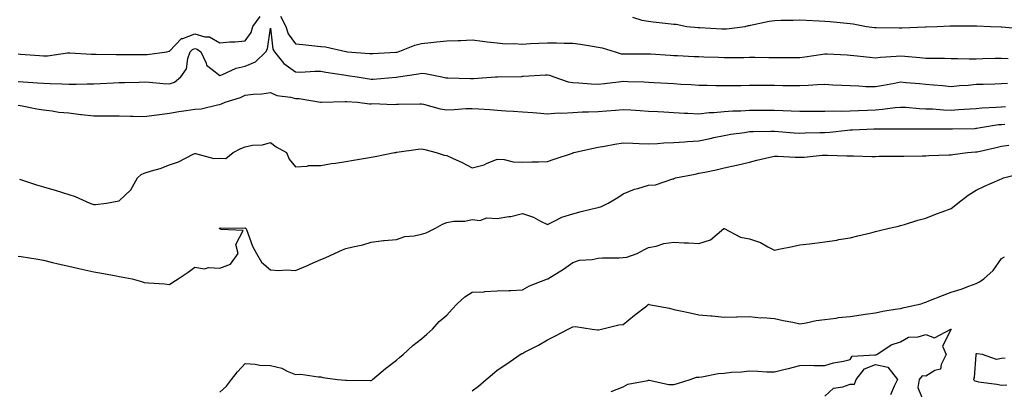
# Model space of a CAD drawing. Units: inches. Extents: x 915683 to 918323, y 7274138 to 7276778.
# Drawn here: x 916209 to 916599, y 7275748 to 7275895 of the extents above; entities that cross this region are included whole.
import ezdxf

# ---------------------------------------------------------------- set-up
doc = ezdxf.new("R2010")
doc.units = ezdxf.units.IN
doc.header["$MEASUREMENT"] = 0
doc.layers.add('Contour_91567274', color=7, linetype='Continuous', true_color=0x663c83)

msp = doc.modelspace()

# ---------------------------------------------------------------- linework, layer by layer
at = {"layer": 'Contour_91567274'}
for points in [[(916208.05, 7275881.08, 3274), (916208.97, 7275880.99, 3274), (916216.53, 7275880.4, 3274), (916218.05, 7275880.26, 3274), (916219.63, 7275880.34, 3274), (916227.61, 7275881.48, 3274), (916228.05, 7275881.51, 3274), (916228.46, 7275881.51, 3274), (916237.07, 7275880.94, 3274), (916238.05, 7275880.94, 3274), (916239, 7275880.97, 3274), (916246.94, 7275880.81, 3274), (916248.05, 7275880.84, 3274), (916249.12, 7275880.85, 3274), (916256.93, 7275880.8, 3274), (916258.05, 7275880.81, 3274), (916259.14, 7275880.83, 3274), (916266.93, 7275881.92, 3274), (916267.87, 7275882.1, 3274), (916268.05, 7275882.13, 3274), (916272.85, 7275887.12, 3274), (916273.29, 7275887.16, 3274), (916278.05, 7275889.03, 3274), (916282.08, 7275887.89, 3274), (916283.91, 7275887.78, 3274), (916288.05, 7275885.52, 3274), (916291.99, 7275885.86, 3274), (916294.05, 7275885.92, 3274), (916298.05, 7275886.3, 3274), (916300.38, 7275889.59, 3274), (916301.15, 7275891.92, 3274), (916304.01, 7275895.96, 3274)], [(916312.12, 7275895.99, 3274), (916314.13, 7275891.92, 3274), (916315.11, 7275888.98, 3274), (916318.05, 7275885.03, 3274), (916320.88, 7275884.75, 3274), (916325.73, 7275884.24, 3274), (916328.05, 7275884.02, 3274), (916329.96, 7275883.83, 3274), (916337.97, 7275882, 3274), (916338.05, 7275881.99, 3274), (916338.11, 7275881.99, 3274), (916338.69, 7275881.92, 3274), (916347.41, 7275881.28, 3274), (916348.05, 7275881.2, 3274), (916348.73, 7275881.25, 3274), (916357.85, 7275881.72, 3274), (916358.05, 7275881.73, 3274), (916358.2, 7275881.77, 3274), (916358.69, 7275881.92, 3274), (916365.42, 7275884.56, 3274), (916368.05, 7275885.22, 3274), (916371.71, 7275885.58, 3274), (916374.13, 7275885.85, 3274), (916378.05, 7275886.22, 3274), (916382.54, 7275886.41, 3274), (916383.61, 7275886.36, 3274), (916388.05, 7275886.59, 3274), (916392.21, 7275886.07, 3274), (916394.1, 7275885.88, 3274), (916398.05, 7275885.4, 3274), (916401.26, 7275885.13, 3274), (916404.74, 7275885.23, 3274), (916408.05, 7275885, 3274), (916411.28, 7275885.15, 3274), (916414.6, 7275885.37, 3274), (916418.05, 7275885.51, 3274), (916421.55, 7275885.43, 3274), (916424.6, 7275885.37, 3274), (916428.05, 7275885.28, 3274), (916431.04, 7275884.91, 3274), (916435.86, 7275884.11, 3274), (916438.05, 7275883.81, 3274), (916439.62, 7275883.48, 3274), (916444.84, 7275881.92, 3274), (916447.27, 7275881.14, 3274), (916448.05, 7275881.09, 3274), (916448.88, 7275881.08, 3274), (916457.25, 7275881.12, 3274), (916458.05, 7275881.12, 3274), (916458.9, 7275881.06, 3274), (916466.71, 7275880.57, 3274), (916468.05, 7275880.49, 3274), (916469.55, 7275880.42, 3274), (916476.22, 7275880.09, 3274), (916478.05, 7275880, 3274), (916480.03, 7275879.94, 3274), (916485.87, 7275879.73, 3274), (916488.05, 7275879.67, 3274), (916490.28, 7275879.69, 3274), (916495.84, 7275879.71, 3274), (916498.05, 7275879.72, 3274), (916500.25, 7275879.72, 3274), (916505.83, 7275879.7, 3274), (916508.05, 7275879.69, 3274), (916510.29, 7275879.68, 3274), (916515.82, 7275879.69, 3274), (916518.05, 7275879.68, 3274), (916520.05, 7275879.92, 3274), (916527.16, 7275881.03, 3274), (916528.05, 7275881.14, 3274), (916528.88, 7275881.09, 3274), (916536.8, 7275880.66, 3274), (916538.05, 7275880.6, 3274), (916539.52, 7275880.45, 3274), (916545.91, 7275879.78, 3274), (916548.05, 7275879.57, 3274), (916550.13, 7275879.84, 3274), (916556.28, 7275880.15, 3274), (916558.05, 7275880.35, 3274), (916559.77, 7275880.2, 3274), (916565.74, 7275879.62, 3274), (916568.05, 7275879.42, 3274), (916570.65, 7275879.32, 3274), (916575.51, 7275879.38, 3274), (916578.05, 7275879.27, 3274), (916580.66, 7275879.31, 3274), (916585.26, 7275879.13, 3274), (916588.05, 7275879.16, 3274), (916590.73, 7275879.23, 3274), (916595.51, 7275879.37, 3274), (916598.05, 7275879.45, 3274), (916600.66, 7275879.31, 3274)], [(916451.74, 7275895.6, 3275), (916455.47, 7275894.5, 3275), (916458.05, 7275894.01, 3275), (916459.92, 7275893.8, 3275), (916466.99, 7275892.98, 3275), (916468.05, 7275892.87, 3275), (916469, 7275892.88, 3275), (916473.28, 7275891.92, 3275), (916477.72, 7275891.6, 3275), (916478.05, 7275891.58, 3275), (916478.42, 7275891.56, 3275), (916487.15, 7275891.02, 3275), (916488.05, 7275890.97, 3275), (916488.94, 7275891.03, 3275), (916496.35, 7275891.92, 3275), (916497.66, 7275892.31, 3275), (916498.05, 7275892.33, 3275), (916498.53, 7275892.41, 3275), (916505.93, 7275894.04, 3275), (916508.05, 7275894.31, 3275), (916510.55, 7275894.42, 3275), (916515.47, 7275894.5, 3275), (916518.05, 7275894.62, 3275), (916520.53, 7275894.4, 3275), (916525.74, 7275894.23, 3275), (916528.05, 7275894.05, 3275), (916530.07, 7275893.93, 3275), (916536.77, 7275893.21, 3275), (916538.05, 7275893.12, 3275), (916539.2, 7275893.06, 3275), (916544.5, 7275891.92, 3275), (916547.72, 7275891.59, 3275), (916548.05, 7275891.55, 3275), (916548.41, 7275891.56, 3275), (916557.55, 7275891.42, 3275), (916558.05, 7275891.43, 3275), (916558.55, 7275891.41, 3275), (916567.92, 7275891.79, 3275), (916568.05, 7275891.79, 3275), (916568.18, 7275891.79, 3275), (916572.56, 7275891.92, 3275), (916577.78, 7275892.19, 3275), (916588.05, 7275892.19, 3275), (916588.32, 7275892.18, 3275), (916593.72, 7275891.92, 3275), (916597.92, 7275891.79, 3275), (916598.05, 7275891.79, 3275), (916598.19, 7275891.78, 3275), (916607.11, 7275890.97, 3275)], [(916208.05, 7275870.14, 3273), (916209.95, 7275870.02, 3273), (916215.72, 7275869.6, 3273), (916218.05, 7275869.44, 3273), (916220.65, 7275869.32, 3273), (916225.35, 7275869.22, 3273), (916228.05, 7275869.1, 3273), (916230.96, 7275869.02, 3273), (916235.38, 7275869.25, 3273), (916238.05, 7275869.17, 3273), (916240.68, 7275869.29, 3273), (916245.77, 7275869.64, 3273), (916248.05, 7275869.75, 3273), (916250.17, 7275869.79, 3273), (916256.04, 7275869.91, 3273), (916258.05, 7275869.95, 3273), (916260.12, 7275869.85, 3273), (916265.49, 7275869.36, 3273), (916268.05, 7275869.24, 3273), (916270.06, 7275869.91, 3273), (916272.52, 7275871.92, 3273), (916274.81, 7275875.16, 3273), (916275.32, 7275879.2, 3273), (916276.27, 7275881.92, 3273), (916277.15, 7275882.82, 3273), (916278.05, 7275883.17, 3273), (916279.03, 7275882.9, 3273), (916280.44, 7275881.92, 3273), (916282.52, 7275877.45, 3273), (916282.69, 7275876.57, 3273), (916285.03, 7275874.94, 3273), (916288.05, 7275872.46, 3273), (916288.85, 7275872.72, 3273), (916294.5, 7275875.46, 3273), (916298.05, 7275876.22, 3273), (916302.1, 7275877.88, 3273), (916306.3, 7275881.92, 3273), (916306.95, 7275883.02, 3273), (916308.05, 7275891.28, 3273), (916309.05, 7275882.93, 3273), (916309.68, 7275881.92, 3273), (916313.44, 7275877.31, 3273), (916318.05, 7275873.9, 3273), (916319.99, 7275873.86, 3273), (916325.72, 7275874.25, 3273), (916328.05, 7275874.22, 3273), (916330.02, 7275873.89, 3273), (916337.24, 7275872.73, 3273), (916338.05, 7275872.59, 3273), (916338.66, 7275872.53, 3273), (916342.43, 7275871.92, 3273), (916347.26, 7275871.13, 3273), (916348.05, 7275871.05, 3273), (916348.89, 7275871.07, 3273), (916357.94, 7275871.81, 3273), (916358.05, 7275871.81, 3273), (916358.15, 7275871.82, 3273), (916358.78, 7275871.92, 3273), (916366.86, 7275873.11, 3273), (916368.05, 7275873.4, 3273), (916369.48, 7275873.35, 3273), (916376.05, 7275871.92, 3273), (916377.72, 7275871.6, 3273), (916378.05, 7275871.53, 3273), (916378.43, 7275871.54, 3273), (916387.44, 7275871.31, 3273), (916388.05, 7275871.33, 3273), (916388.64, 7275871.33, 3273), (916397.33, 7275871.92, 3273), (916398, 7275871.98, 3273), (916398.1, 7275871.98, 3273), (916407.79, 7275872.18, 3273), (916408.05, 7275872.19, 3273), (916408.34, 7275872.21, 3273), (916417.2, 7275872.77, 3273), (916418.05, 7275872.83, 3273), (916418.81, 7275872.68, 3273), (916420.5, 7275871.92, 3273), (916426.14, 7275870.01, 3273), (916428.05, 7275869.68, 3273), (916430.39, 7275869.58, 3273), (916435.36, 7275869.23, 3273), (916438.05, 7275869.12, 3273), (916440.61, 7275869.35, 3273), (916446.15, 7275870.02, 3273), (916448.05, 7275870.2, 3273), (916449.84, 7275870.13, 3273), (916456.14, 7275870.01, 3273), (916458.05, 7275869.93, 3273), (916460.18, 7275869.79, 3273), (916465.58, 7275869.45, 3273), (916468.05, 7275869.29, 3273), (916470.84, 7275869.13, 3273), (916475.03, 7275868.9, 3273), (916478.05, 7275868.73, 3273), (916481.31, 7275868.66, 3273), (916484.71, 7275868.58, 3273), (916488.05, 7275868.51, 3273), (916491.41, 7275868.55, 3273), (916494.72, 7275868.59, 3273), (916498.05, 7275868.64, 3273), (916501.33, 7275868.64, 3273), (916504.76, 7275868.63, 3273), (916508.05, 7275868.63, 3273), (916511.38, 7275868.58, 3273), (916514.68, 7275868.55, 3273), (916518.05, 7275868.5, 3273), (916521.35, 7275868.62, 3273), (916525.05, 7275868.92, 3273), (916528.05, 7275869.03, 3273), (916531.11, 7275868.86, 3273), (916534.8, 7275868.67, 3273), (916538.05, 7275868.49, 3273), (916541.53, 7275868.43, 3273), (916544.32, 7275868.19, 3273), (916548.05, 7275868.14, 3273), (916551.24, 7275868.73, 3273), (916555.65, 7275869.52, 3273), (916558.05, 7275869.96, 3273), (916560.21, 7275869.76, 3273), (916565.5, 7275869.36, 3273), (916568.05, 7275869.13, 3273), (916571.13, 7275868.83, 3273), (916574.65, 7275868.52, 3273), (916578.05, 7275868.21, 3273), (916581.45, 7275868.51, 3273), (916584.87, 7275868.74, 3273), (916588.05, 7275869.01, 3273), (916590.85, 7275869.12, 3273), (916595.38, 7275869.25, 3273), (916598.05, 7275869.35, 3273), (916600.48, 7275869.5, 3273)], [(916208.05, 7275860.7, 3272), (916209.53, 7275860.45, 3272), (916215.45, 7275859.32, 3272), (916218.05, 7275858.89, 3272), (916221.43, 7275858.54, 3272), (916224.16, 7275858.03, 3272), (916228.05, 7275857.68, 3272), (916232.9, 7275857.07, 3272), (916233.14, 7275857.01, 3272), (916238.05, 7275856.5, 3272), (916242.65, 7275856.53, 3272), (916243.46, 7275856.51, 3272), (916248.05, 7275856.53, 3272), (916252.55, 7275856.42, 3272), (916253.65, 7275856.32, 3272), (916258.05, 7275856.2, 3272), (916263, 7275856.97, 3272), (916263.1, 7275856.97, 3272), (916268.05, 7275857.55, 3272), (916271.69, 7275858.28, 3272), (916274.7, 7275858.57, 3272), (916278.05, 7275859.13, 3272), (916280.64, 7275859.32, 3272), (916287.04, 7275860.91, 3272), (916288.05, 7275861.02, 3272), (916288.72, 7275861.25, 3272), (916290.07, 7275861.92, 3272), (916296.22, 7275863.75, 3272), (916298.05, 7275864.65, 3272), (916301.2, 7275865.06, 3272), (916304.71, 7275865.26, 3272), (916308.05, 7275865.78, 3272), (916310.68, 7275864.55, 3272), (916316.01, 7275863.96, 3272), (916318.05, 7275863.38, 3272), (916319.46, 7275863.33, 3272), (916328, 7275861.92, 3272), (916328.04, 7275861.9, 3272), (916328.05, 7275861.9, 3272), (916328.07, 7275861.9, 3272), (916328.34, 7275861.92, 3272), (916337.77, 7275862.2, 3272), (916338.05, 7275862.18, 3272), (916338.28, 7275862.15, 3272), (916342.64, 7275861.92, 3272), (916347.44, 7275861.31, 3272), (916348.05, 7275861.32, 3272), (916348.61, 7275861.36, 3272), (916357.17, 7275861.04, 3272), (916358.05, 7275861.08, 3272), (916358.87, 7275861.1, 3272), (916367.38, 7275861.26, 3272), (916368.05, 7275861.27, 3272), (916368.86, 7275861.12, 3272), (916375.47, 7275859.34, 3272), (916378.05, 7275858.94, 3272), (916380.99, 7275858.98, 3272), (916385.56, 7275859.43, 3272), (916388.05, 7275859.47, 3272), (916390.69, 7275859.27, 3272), (916395.1, 7275858.97, 3272), (916398.05, 7275858.76, 3272), (916401.49, 7275858.48, 3272), (916404.56, 7275858.43, 3272), (916408.05, 7275858.11, 3272), (916412.19, 7275857.78, 3272), (916413.82, 7275857.68, 3272), (916418.05, 7275857.33, 3272), (916422.29, 7275857.68, 3272), (916423.7, 7275857.57, 3272), (916428.05, 7275857.85, 3272), (916431.87, 7275858.1, 3272), (916434.19, 7275858.06, 3272), (916438.05, 7275858.28, 3272), (916441.43, 7275858.53, 3272), (916444.94, 7275858.81, 3272), (916448.05, 7275859.05, 3272), (916451.1, 7275858.87, 3272), (916454.75, 7275858.62, 3272), (916458.05, 7275858.43, 3272), (916461.74, 7275858.23, 3272), (916464.19, 7275858.06, 3272), (916468.05, 7275857.85, 3272), (916472.35, 7275857.62, 3272), (916473.67, 7275857.54, 3272), (916478.05, 7275857.3, 3272), (916482.12, 7275857.85, 3272), (916483.95, 7275857.83, 3272), (916488.05, 7275858.25, 3272), (916491.49, 7275858.48, 3272), (916494.64, 7275858.51, 3272), (916498.05, 7275858.72, 3272), (916501.24, 7275858.74, 3272), (916504.88, 7275858.76, 3272), (916508.05, 7275858.77, 3272), (916511.37, 7275858.6, 3272), (916514.68, 7275858.55, 3272), (916518.05, 7275858.37, 3272), (916521.56, 7275858.4, 3272), (916524.52, 7275858.39, 3272), (916528.05, 7275858.43, 3272), (916531.42, 7275858.55, 3272), (916534.56, 7275858.43, 3272), (916538.05, 7275858.54, 3272), (916541.31, 7275858.66, 3272), (916544.94, 7275858.81, 3272), (916548.05, 7275858.93, 3272), (916550.86, 7275859.12, 3272), (916555.96, 7275859.84, 3272), (916558.05, 7275860, 3272), (916560.07, 7275859.9, 3272), (916565.56, 7275859.44, 3272), (916568.05, 7275859.33, 3272), (916570.74, 7275859.23, 3272), (916575.06, 7275858.93, 3272), (916578.05, 7275858.82, 3272), (916581, 7275858.97, 3272), (916585.46, 7275859.33, 3272), (916588.05, 7275859.47, 3272), (916590.28, 7275859.69, 3272), (916596.03, 7275859.91, 3272), (916598.05, 7275860.08, 3272), (916599.73, 7275860.23, 3272)], [(916208.53, 7275831.44, 3271), (916215.3, 7275829.17, 3271), (916218.05, 7275828.37, 3271), (916223.02, 7275826.95, 3271), (916223.07, 7275826.94, 3271), (916228.05, 7275825.27, 3271), (916230.65, 7275824.52, 3271), (916236.4, 7275821.92, 3271), (916237.64, 7275821.51, 3271), (916238.05, 7275821.36, 3271), (916238.65, 7275821.32, 3271), (916243.05, 7275821.92, 3271), (916247.31, 7275822.66, 3271), (916248.05, 7275822.8, 3271), (916252.75, 7275827.22, 3271), (916255.35, 7275831.92, 3271), (916256.78, 7275833.2, 3271), (916258.05, 7275833.81, 3271), (916260.86, 7275834.72, 3271), (916264.35, 7275835.62, 3271), (916268.05, 7275837.11, 3271), (916271.66, 7275838.31, 3271), (916277.39, 7275841.26, 3271), (916278.05, 7275841.55, 3271), (916278.35, 7275841.62, 3271), (916285.68, 7275839.56, 3271), (916288.05, 7275839.77, 3271), (916290.38, 7275839.59, 3271), (916293.24, 7275841.92, 3271), (916296.35, 7275843.62, 3271), (916298.05, 7275844.24, 3271), (916300.96, 7275844.84, 3271), (916304.93, 7275845.04, 3271), (916308.05, 7275845.96, 3271), (916310.3, 7275844.18, 3271), (916314.44, 7275841.92, 3271), (916315.48, 7275839.35, 3271), (916318.05, 7275836.3, 3271), (916322.67, 7275836.55, 3271), (916323.21, 7275836.76, 3271), (916328.05, 7275836.88, 3271), (916332.3, 7275837.67, 3271), (916333.9, 7275837.78, 3271), (916338.05, 7275838.4, 3271), (916340.98, 7275838.99, 3271), (916345.83, 7275839.7, 3271), (916348.05, 7275840.1, 3271), (916349.57, 7275840.4, 3271), (916357.31, 7275841.92, 3271), (916357.94, 7275842.03, 3271), (916358.05, 7275842.05, 3271), (916358.19, 7275842.06, 3271), (916366.66, 7275843.32, 3271), (916368.05, 7275843.43, 3271), (916369.33, 7275843.2, 3271), (916373.76, 7275841.92, 3271), (916377.01, 7275840.88, 3271), (916378.05, 7275840.76, 3271), (916380.24, 7275839.73, 3271), (916384.19, 7275838.06, 3271), (916388.05, 7275835.92, 3271), (916392.82, 7275837.15, 3271), (916393.77, 7275837.63, 3271), (916398.05, 7275839.3, 3271), (916400.84, 7275839.14, 3271), (916404.37, 7275838.24, 3271), (916408.05, 7275838.09, 3271), (916411.75, 7275838.22, 3271), (916414.39, 7275838.27, 3271), (916418.05, 7275838.38, 3271), (916420.67, 7275839.29, 3271), (916427.88, 7275841.74, 3271), (916428.05, 7275841.8, 3271), (916428.14, 7275841.82, 3271), (916428.41, 7275841.92, 3271), (916436.23, 7275843.74, 3271), (916438.05, 7275844.1, 3271), (916440.63, 7275844.5, 3271), (916444.64, 7275845.33, 3271), (916448.05, 7275845.8, 3271), (916451.78, 7275845.64, 3271), (916454.41, 7275845.56, 3271), (916458.05, 7275845.42, 3271), (916461.68, 7275845.55, 3271), (916464.13, 7275845.84, 3271), (916468.05, 7275845.96, 3271), (916472.35, 7275846.22, 3271), (916473.58, 7275846.39, 3271), (916478.05, 7275846.61, 3271), (916482.47, 7275847.5, 3271), (916484.01, 7275847.88, 3271), (916488.05, 7275848.77, 3271), (916490.77, 7275849.2, 3271), (916496.1, 7275849.97, 3271), (916498.05, 7275850.27, 3271), (916499.6, 7275850.37, 3271), (916506.52, 7275850.39, 3271), (916508.05, 7275850.47, 3271), (916509.6, 7275850.37, 3271), (916515.9, 7275849.77, 3271), (916518.05, 7275849.63, 3271), (916520.25, 7275849.72, 3271), (916526, 7275849.87, 3271), (916528.05, 7275849.96, 3271), (916529.92, 7275850.05, 3271), (916536.99, 7275850.87, 3271), (916538.05, 7275850.92, 3271), (916539.03, 7275850.93, 3271), (916547.49, 7275851.36, 3271), (916548.05, 7275851.37, 3271), (916548.59, 7275851.37, 3271), (916557.48, 7275851.34, 3271), (916558.05, 7275851.34, 3271), (916558.62, 7275851.35, 3271), (916567.45, 7275851.32, 3271), (916568.64, 7275851.32, 3271), (916577.42, 7275851.3, 3271), (916578.05, 7275851.3, 3271), (916578.64, 7275851.33, 3271), (916587.69, 7275851.56, 3271), (916588.05, 7275851.58, 3271), (916588.33, 7275851.64, 3271), (916589.78, 7275851.92, 3271), (916596.94, 7275853.03, 3271), (916598.05, 7275853.13, 3271), (916599.38, 7275853.25, 3271)], [(916208.05, 7275800.93, 3270), (916209.24, 7275800.73, 3270), (916215.76, 7275799.63, 3270), (916218.05, 7275799.22, 3270), (916221.57, 7275798.4, 3270), (916223.93, 7275797.81, 3270), (916228.05, 7275796.88, 3270), (916232.06, 7275795.93, 3270), (916234.51, 7275795.46, 3270), (916238.05, 7275794.68, 3270), (916240.35, 7275794.22, 3270), (916246.92, 7275793.05, 3270), (916248.05, 7275792.84, 3270), (916248.83, 7275792.7, 3270), (916253.29, 7275791.92, 3270), (916256.94, 7275790.81, 3270), (916258.05, 7275790.47, 3270), (916259.67, 7275790.31, 3270), (916266.03, 7275789.9, 3270), (916268.05, 7275789.65, 3270), (916269.38, 7275790.58, 3270), (916271.5, 7275791.92, 3270), (916275.49, 7275794.48, 3270), (916278.05, 7275796.53, 3270), (916281.92, 7275795.8, 3270), (916283.56, 7275796.41, 3270), (916288.05, 7275796.11, 3270), (916292.23, 7275797.73, 3270), (916295.28, 7275801.92, 3270), (916294.41, 7275805.56, 3270), (916297.21, 7275811.08, 3270), (916288.54, 7275811.43, 3270), (916288.05, 7275811.76, 3270), (916287.92, 7275811.79, 3270), (916287.91, 7275811.92, 3270), (916287.98, 7275811.99, 3270), (916288.05, 7275812.04, 3270), (916288.12, 7275811.99, 3270), (916297.92, 7275812.05, 3270), (916298.05, 7275812.02, 3270), (916298.16, 7275812.03, 3270), (916298.32, 7275811.92, 3270), (916298.52, 7275811.45, 3270), (916300.96, 7275804.83, 3270), (916302.52, 7275801.92, 3270), (916304.59, 7275798.46, 3270), (916308.05, 7275795.51, 3270), (916311.37, 7275795.24, 3270), (916314.5, 7275795.47, 3270), (916318.05, 7275795.25, 3270), (916322.75, 7275797.21, 3270), (916323.81, 7275797.68, 3270), (916328.05, 7275799.5, 3270), (916329.74, 7275800.22, 3270), (916333.5, 7275801.92, 3270), (916336.65, 7275803.32, 3270), (916338.05, 7275803.94, 3270), (916340.76, 7275804.63, 3270), (916344.67, 7275805.3, 3270), (916348.05, 7275806.37, 3270), (916352.94, 7275807.04, 3270), (916353.16, 7275807.03, 3270), (916358.05, 7275807.54, 3270), (916361.35, 7275808.62, 3270), (916365.07, 7275808.93, 3270), (916368.05, 7275809.61, 3270), (916369.79, 7275810.18, 3270), (916373.56, 7275811.92, 3270), (916376.39, 7275813.58, 3270), (916378.05, 7275814.21, 3270), (916380.83, 7275814.7, 3270), (916385.25, 7275814.72, 3270), (916388.05, 7275815.46, 3270), (916391.15, 7275815.02, 3270), (916393.95, 7275816.02, 3270), (916398.05, 7275815.79, 3270), (916402.71, 7275816.58, 3270), (916403.39, 7275816.59, 3270), (916408.05, 7275817.75, 3270), (916412.44, 7275816.3, 3270), (916415.16, 7275814.81, 3270), (916418.05, 7275813.48, 3270), (916420.95, 7275814.82, 3270), (916423.62, 7275816.35, 3270), (916428.05, 7275817.68, 3270), (916431.33, 7275818.64, 3270), (916435.74, 7275819.61, 3270), (916438.05, 7275820.21, 3270), (916439.36, 7275820.6, 3270), (916441.99, 7275821.92, 3270), (916445.85, 7275824.12, 3270), (916448.05, 7275825.65, 3270), (916452.56, 7275827.41, 3270), (916453.82, 7275827.69, 3270), (916458.05, 7275828.97, 3270), (916460.81, 7275829.17, 3270), (916467.65, 7275831.53, 3270), (916468.05, 7275831.57, 3270), (916468.29, 7275831.68, 3270), (916468.8, 7275831.92, 3270), (916476.56, 7275833.41, 3270), (916478.05, 7275833.72, 3270), (916480.36, 7275834.23, 3270), (916484.84, 7275835.13, 3270), (916488.05, 7275835.89, 3270), (916493, 7275836.97, 3270), (916493.14, 7275837.01, 3270), (916498.05, 7275838.19, 3270), (916500.99, 7275838.98, 3270), (916506.23, 7275840.1, 3270), (916508.05, 7275840.54, 3270), (916509.39, 7275840.57, 3270), (916516.22, 7275840.09, 3270), (916518.05, 7275840.12, 3270), (916519.84, 7275840.13, 3270), (916527, 7275840.87, 3270), (916528.05, 7275840.88, 3270), (916529.11, 7275840.87, 3270), (916536.78, 7275840.64, 3270), (916538.05, 7275840.63, 3270), (916539.35, 7275840.62, 3270), (916546.58, 7275840.45, 3270), (916548.05, 7275840.44, 3270), (916549.51, 7275840.46, 3270), (916556.66, 7275840.53, 3270), (916558.05, 7275840.55, 3270), (916559.4, 7275840.57, 3270), (916566.77, 7275840.64, 3270), (916568.05, 7275840.66, 3270), (916569.22, 7275840.75, 3270), (916577.18, 7275841.04, 3270), (916578.05, 7275841.11, 3270), (916578.72, 7275841.25, 3270), (916584.53, 7275841.92, 3270), (916587.78, 7275842.19, 3270), (916588.05, 7275842.2, 3270), (916588.41, 7275842.28, 3270), (916595.96, 7275844.01, 3270), (916598.05, 7275844.44, 3270), (916601.02, 7275844.89, 3270)], [(916288.05, 7275746.92, 3269), (916290.65, 7275749.32, 3269), (916292.61, 7275751.92, 3269), (916294.97, 7275755.01, 3269), (916298.05, 7275758.27, 3269), (916301.98, 7275757.98, 3269), (916303.85, 7275757.71, 3269), (916308.05, 7275757.45, 3269), (916312.63, 7275756.49, 3269), (916314.73, 7275755.24, 3269), (916318.05, 7275753.89, 3269), (916320.16, 7275754.03, 3269), (916327.01, 7275752.96, 3269), (916328.05, 7275753.08, 3269), (916328.84, 7275752.71, 3269), (916334.67, 7275751.92, 3269), (916337.84, 7275751.71, 3269), (916338.05, 7275751.71, 3269), (916338.23, 7275751.74, 3269), (916347.71, 7275751.58, 3269), (916348.05, 7275751.63, 3269), (916348.25, 7275751.71, 3269), (916348.59, 7275751.92, 3269), (916353.67, 7275756.3, 3269), (916358.05, 7275759.57, 3269), (916359.32, 7275760.65, 3269), (916360.79, 7275761.92, 3269), (916364.59, 7275765.38, 3269), (916368.05, 7275768.15, 3269), (916370.06, 7275769.91, 3269), (916372.34, 7275771.92, 3269), (916375.03, 7275774.94, 3269), (916378.05, 7275777.54, 3269), (916380.17, 7275779.8, 3269), (916382.12, 7275781.92, 3269), (916385.23, 7275784.74, 3269), (916388.05, 7275786.54, 3269), (916392.92, 7275786.79, 3269), (916393.16, 7275786.81, 3269), (916398.05, 7275787.07, 3269), (916402.69, 7275787.27, 3269), (916403.43, 7275787.3, 3269), (916408.05, 7275787.5, 3269), (916410.89, 7275789.08, 3269), (916417.97, 7275791.83, 3269), (916418.05, 7275791.87, 3269), (916418.08, 7275791.89, 3269), (916418.13, 7275791.92, 3269), (916424.32, 7275795.65, 3269), (916428.05, 7275798.38, 3269), (916430.66, 7275799.31, 3269), (916435.65, 7275799.53, 3269), (916438.05, 7275800.05, 3269), (916439.78, 7275800.19, 3269), (916446.35, 7275800.22, 3269), (916448.05, 7275800.34, 3269), (916449.48, 7275800.49, 3269), (916453.49, 7275801.92, 3269), (916456.51, 7275803.46, 3269), (916458.05, 7275804.33, 3269), (916461.03, 7275804.9, 3269), (916464.14, 7275805.83, 3269), (916468.05, 7275806.39, 3269), (916472.24, 7275806.11, 3269), (916473.87, 7275806.11, 3269), (916478.05, 7275805.86, 3269), (916482.66, 7275807.31, 3269), (916487.96, 7275811.83, 3269), (916488.05, 7275811.9, 3269), (916488.08, 7275811.89, 3269), (916494.51, 7275808.38, 3269), (916498.05, 7275807.8, 3269), (916502.44, 7275806.31, 3269), (916505.34, 7275804.63, 3269), (916508.05, 7275803.31, 3269), (916509.79, 7275803.66, 3269), (916515.21, 7275804.76, 3269), (916518.05, 7275805.34, 3269), (916521.92, 7275805.79, 3269), (916523.97, 7275806, 3269), (916528.05, 7275806.5, 3269), (916532.74, 7275807.23, 3269), (916533.54, 7275807.42, 3269), (916538.05, 7275808.2, 3269), (916541.05, 7275808.92, 3269), (916546.31, 7275810.18, 3269), (916548.05, 7275810.59, 3269), (916549.11, 7275810.87, 3269), (916553.56, 7275811.92, 3269), (916557.18, 7275812.79, 3269), (916558.05, 7275813, 3269), (916559.57, 7275813.43, 3269), (916564.84, 7275815.13, 3269), (916568.05, 7275815.97, 3269), (916572.34, 7275817.62, 3269), (916574.56, 7275818.43, 3269), (916578.05, 7275819.73, 3269), (916579.29, 7275820.68, 3269), (916580.7, 7275821.92, 3269), (916584.89, 7275825.08, 3269), (916588.05, 7275827.03, 3269), (916591.32, 7275828.65, 3269), (916597.38, 7275831.26, 3269), (916598.05, 7275831.56, 3269), (916598.3, 7275831.67, 3269), (916598.89, 7275831.92, 3269), (916606.23, 7275833.75, 3269)], [(916388.05, 7275747.49, 3268), (916390.66, 7275749.31, 3268), (916393.7, 7275751.92, 3268), (916396.07, 7275753.9, 3268), (916398.05, 7275755.6, 3268), (916401.81, 7275758.16, 3268), (916407.13, 7275761.92, 3268), (916407.75, 7275762.21, 3268), (916408.05, 7275762.32, 3268), (916408.89, 7275762.76, 3268), (916414.45, 7275765.52, 3268), (916418.05, 7275767.63, 3268), (916420.86, 7275769.11, 3268), (916426.17, 7275771.92, 3268), (916427.45, 7275772.52, 3268), (916428.05, 7275772.85, 3268), (916429.05, 7275772.92, 3268), (916435.76, 7275771.92, 3268), (916437.81, 7275771.68, 3268), (916438.05, 7275771.67, 3268), (916438.26, 7275771.71, 3268), (916439.43, 7275771.92, 3268), (916446.31, 7275773.66, 3268), (916448.05, 7275773.71, 3268), (916452.54, 7275777.43, 3268), (916457.37, 7275781.24, 3268), (916458.05, 7275781.78, 3268), (916458.24, 7275781.73, 3268), (916466.36, 7275780.23, 3268), (916468.05, 7275779.77, 3268), (916470.81, 7275779.16, 3268), (916474.52, 7275778.38, 3268), (916478.05, 7275777.56, 3268), (916482.79, 7275777.18, 3268), (916483.31, 7275777.17, 3268), (916488.05, 7275776.72, 3268), (916492.93, 7275776.8, 3268), (916493.18, 7275776.79, 3268), (916498.05, 7275776.88, 3268), (916502.61, 7275776.48, 3268), (916503.47, 7275776.5, 3268), (916508.05, 7275776.18, 3268), (916511.45, 7275775.32, 3268), (916515.31, 7275774.66, 3268), (916518.05, 7275774.06, 3268), (916520.58, 7275774.45, 3268), (916524.61, 7275775.36, 3268), (916528.05, 7275775.81, 3268), (916532.43, 7275776.3, 3268), (916533.46, 7275776.5, 3268), (916538.05, 7275776.92, 3268), (916542.37, 7275777.6, 3268), (916543.94, 7275777.82, 3268), (916548.05, 7275778.43, 3268), (916550.97, 7275779, 3268), (916555.92, 7275779.79, 3268), (916558.05, 7275780.18, 3268), (916559.51, 7275780.46, 3268), (916566.2, 7275781.92, 3268), (916567.53, 7275782.44, 3268), (916568.05, 7275782.64, 3268), (916569.26, 7275783.13, 3268), (916574.69, 7275785.28, 3268), (916578.05, 7275786.65, 3268), (916582.12, 7275787.85, 3268), (916585.14, 7275789.01, 3268), (916588.05, 7275790.01, 3268), (916589.3, 7275790.67, 3268), (916591.04, 7275791.92, 3268), (916594.82, 7275795.14, 3268), (916598.05, 7275799.93, 3268), (916599.33, 7275800.63, 3268)], [(916443.3, 7275747.17, 3267), (916448.05, 7275749.1, 3267), (916449.88, 7275750.09, 3267), (916457.76, 7275751.63, 3267), (916458.05, 7275751.72, 3267), (916458.26, 7275751.71, 3267), (916466.17, 7275750.04, 3267), (916468.05, 7275749.92, 3267), (916469.55, 7275750.42, 3267), (916474.6, 7275751.92, 3267), (916477.12, 7275752.86, 3267), (916478.05, 7275752.92, 3267), (916479.18, 7275753.05, 3267), (916485.69, 7275754.28, 3267), (916488.05, 7275754.52, 3267), (916490.95, 7275754.81, 3267), (916495, 7275754.98, 3267), (916498.05, 7275755.34, 3267), (916501.45, 7275755.32, 3267), (916504.93, 7275755.05, 3267), (916508.05, 7275755.03, 3267), (916512.2, 7275756.07, 3267), (916513.58, 7275756.39, 3267), (916518.05, 7275757.58, 3267), (916522.36, 7275757.61, 3267), (916523.69, 7275757.55, 3267), (916528.05, 7275757.58, 3267), (916531.44, 7275758.53, 3267), (916535.4, 7275759.26, 3267), (916538.05, 7275759.91, 3267), (916538.81, 7275761.16, 3267), (916547.84, 7275761.71, 3267), (916548.05, 7275761.79, 3267), (916548.22, 7275761.75, 3267), (916548.63, 7275761.92, 3267), (916554.3, 7275765.67, 3267), (916558.05, 7275766.84, 3267), (916561.23, 7275768.74, 3267), (916565.08, 7275768.94, 3267), (916568.05, 7275769.82, 3267), (916571.46, 7275768.51, 3267), (916578, 7275771.92, 3267), (916578.05, 7275771.95, 3267), (916578.07, 7275771.94, 3267), (916578.09, 7275771.92, 3267), (916578.05, 7275771.86, 3267), (916574.74, 7275765.22, 3267), (916576.11, 7275761.92, 3267), (916574.1, 7275757.97, 3267), (916573.85, 7275756.12, 3267), (916571.61, 7275755.48, 3267), (916568.05, 7275753.3, 3267), (916566.62, 7275753.36, 3267), (916565.41, 7275751.92, 3267), (916564.93, 7275748.8, 3267), (916567.6, 7275742.37, 3267)], [(916599.5, 7275760.47, 3268), (916598.05, 7275760.23, 3268), (916596.08, 7275759.95, 3268), (916590.57, 7275761.92, 3268), (916588.24, 7275762.11, 3268), (916588.05, 7275762.13, 3268), (916587.96, 7275762.01, 3268), (916587.9, 7275761.92, 3268), (916587.86, 7275761.73, 3268), (916587.18, 7275752.8, 3268), (916586.97, 7275751.92, 3268), (916587.54, 7275751.41, 3268), (916588.05, 7275751.24, 3268), (916588.91, 7275751.05, 3268), (916596.27, 7275750.14, 3268), (916598.05, 7275749.68, 3268), (916600.13, 7275749.84, 3268)], [(916528.05, 7275745.3, 3266), (916531.39, 7275748.58, 3266), (916535.12, 7275748.99, 3266), (916538.05, 7275750.11, 3266), (916539.81, 7275750.16, 3266), (916540.38, 7275751.92, 3266), (916543.77, 7275756.2, 3266), (916548.05, 7275757.96, 3266), (916552.94, 7275756.81, 3266), (916556.82, 7275751.92, 3266), (916555.45, 7275749.32, 3266), (916554.06, 7275745.9, 3266)]]:
    msp.add_polyline3d(points, dxfattribs=at)

doc.saveas('drawing.dxf')
